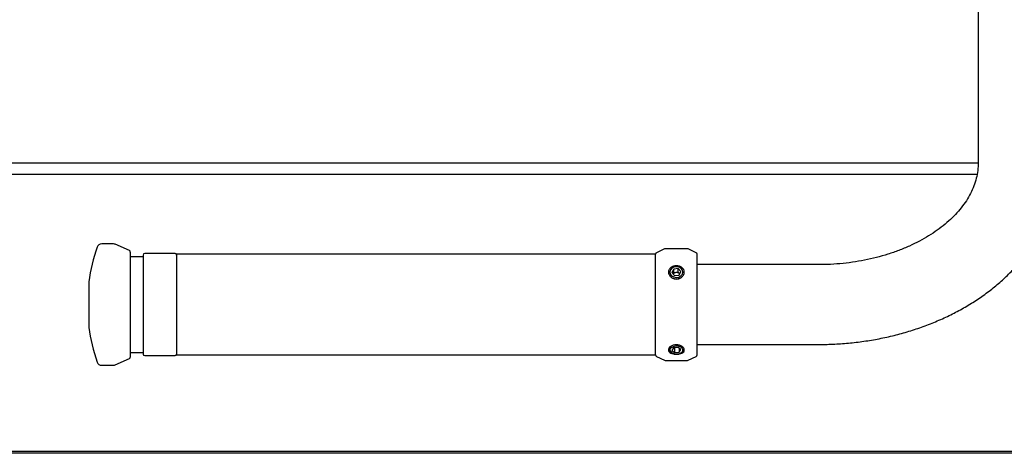
# Model space of a CAD drawing. Units: millimetres. Extents: x 28805 to 30421, y 1795 to 4248.
# Drawn here: x 29455 to 29764, y 3065 to 3201 of the extents above; entities that cross this region are included whole.
import ezdxf
from ezdxf.enums import TextEntityAlignment as Align

# ---------------------------------------------------------------- set-up
doc = ezdxf.new("R2010")
doc.units = ezdxf.units.MM
doc.styles.add('Annotative', font='arial.ttf')

# ---------------------------------------------------------------- blocks, each defined once
blk = doc.blocks.new('581H - 45-Degree Leg Press')
for p, q in [((93.96, 317.02), (93.96, 230.56)), ((93.96, 230.62), (-346.04, 230.62)), ((93.64, 227.09), (-346.04, 227.09)), ((-176.86, 205.37), (-180.49, 205.37)), ((-171.83, 203.28), (-176.25, 205.24)), ((-4.24, 203.78), (-6.75, 202.61)), ((2.74, 203.87), (-3.82, 203.87)), ((5.67, 202.61), (3.16, 203.78)), ((-171.54, 202.82), (-171.54, 169.92)), ((-167.54, 201.37), (-171.54, 201.37)), ((-167.54, 201.87), (-167.54, 170.87)), ((-157.54, 202.37), (-167.04, 202.37)), ((-7.04, 202.12), (-157.04, 202.12)), ((-157.04, 202.12), (-157.04, 170.62)), ((-7.04, 170.59), (-7.04, 202.15)), ((5.96, 170.59), (5.96, 202.15)), ((-1.39, 197.49), (-1.97, 196.42)), ((0.04, 197.62), (-1.39, 197.49)), ((-1.39, 196.33), (-1.39, 197.49)), ((0.9, 196.68), (0.04, 197.62)), ((0.04, 196.46), (0.04, 197.62)), ((0.41, 198.14), (0.75, 197.99)), ((43.96, 198.87), (5.96, 198.87)), ((-1.97, 196.42), (-1.12, 195.47)), ((-1.39, 196.33), (-1.58, 195.98)), ((-0.68, 196.4), (-1.39, 196.33)), ((-1.12, 195.47), (0.32, 195.6)), ((0.04, 196.46), (-0.68, 196.4)), ((0.51, 195.95), (0.04, 196.46)), ((0.32, 195.6), (0.9, 196.68)), ((0.47, 195.99), (0.5, 195.95)), ((-184.55, 193.37), (-184.55, 179.37)), ((-1.43, 172.8), (-1.97, 172.02)), ((0, 172.91), (-1.43, 172.8)), ((-1.08, 172.82), (-1.08, 171.36)), ((0.89, 172.25), (0, 172.91)), ((5.96, 173.87), (43.96, 173.87)), ((-171.54, 171.37), (-167.54, 171.37)), ((-167.04, 170.37), (-157.54, 170.37)), ((-157.04, 170.62), (-7.04, 170.62)), ((-6.75, 170.13), (-4.24, 168.96)), ((-2.19, 171.39), (-1.98, 171.28)), ((-1.97, 172.02), (-1.08, 171.36)), ((-1.08, 171.36), (0.35, 171.47)), ((0.35, 172.65), (0.35, 171.47)), ((0.35, 171.47), (0.89, 172.25)), ((0.91, 171.28), (1.1, 171.38)), ((3.16, 168.96), (5.67, 170.13)), ((-180.49, 167.37), (-176.86, 167.37)), ((-176.25, 167.5), (-171.83, 169.46)), ((-3.82, 168.87), (2.74, 168.87)), ((-238.54, 140.49), (141.46, 140.49)), ((141.46, 139.79), (-238.54, 139.79))]:
    blk.add_line(p, q)
at = {"flags": 128}
for points in [[(0.29, 198.09), (-0.5, 198.23), (-1.29, 198.11), (-1.97, 197.76), (-2.43, 197.22), (-2.6, 196.58), (-2.46, 195.94), (-2.03, 195.38), (-1.37, 195.01), (-0.58, 194.87), (0.22, 194.98), (0.9, 195.34), (1.36, 195.87), (1.53, 196.52), (1.39, 197.16), (0.95, 197.71), (0.29, 198.09)], [(-2.19, 171.39), (-2.57, 171.68), (-2.88, 172.18), (-2.82, 172.72), (-2.42, 173.2), (-2.09, 173.41)], [(1.51, 172.3), (1.24, 172.75), (0.71, 173.1), (-0.02, 173.3), (-0.83, 173.33), (-1.59, 173.17), (-2.19, 172.86), (-2.54, 172.44), (-2.58, 171.97), (-2.32, 171.52), (-1.78, 171.17), (-1.05, 170.97), (-0.25, 170.94), (0.51, 171.1), (1.11, 171.41), (1.46, 171.83), (1.51, 172.3)]]:
    blk.add_lwpolyline(points, dxfattribs=at)
for centre, radius, start, end in [((-131.35, 186.37), 53.66, 160.3979, 172.3616), ((-180.49, 203.87), 1.5, 90, 160.3979), ((-176.86, 203.87), 1.5, 66, 90), ((-3.82, 202.87), 1, 90, 115), ((2.74, 202.87), 1, 65, 90), ((-172.04, 202.82), 0.5, 0, 66), ((-167.04, 201.87), 0.5, 90, 180), ((-157.54, 201.87), 0.5, 0, 90), ((-6.54, 202.15), 0.5, 115, 180), ((5.46, 202.15), 0.5, 0, 65), ((-0.53, 195.48), 2.82, 70.4051, 117.1548), ((-0.54, 197.26), 2.8, 242.7261, 297.2738), ((-0.58, 195.07), 1.33, 94.0291, 137.5999), ((-0.52, 195.02), 1.38, 44.332, 96.4544), ((-183.55, 193.37), 1, 172.3616, 180), ((-183.55, 179.37), 1, 180, 187.6384), ((-131.35, 186.37), 53.66, 187.6384, 199.6021), ((-0.54, 170.07), 3.69, 66.0308, 105.0514), ((-172.04, 169.92), 0.5, 294, 0), ((-167.04, 170.87), 0.5, 180, 270), ((-157.54, 170.87), 0.5, 270, 0), ((-6.54, 170.59), 0.5, 180, 245), ((5.46, 170.59), 0.5, 295, 0), ((-180.49, 168.87), 1.5, 199.6021, 270), ((-176.86, 168.87), 1.5, 270, 294), ((-3.82, 169.87), 1, 245, 270), ((2.74, 169.87), 1, 270, 295)]:
    blk.add_arc(centre, radius, start, end)
for points, knots in [([(93.96, 230.56), (93.96, 230.23), (93.94, 229.09), (93.7, 227.15), (93.11, 224.74), (92.2, 222.36), (91.02, 220.05), (89.56, 217.81), (87.84, 215.64), (85.87, 213.55), (83.65, 211.55), (81.19, 209.65), (78.5, 207.86), (75.59, 206.2), (72.48, 204.68), (69.18, 203.31), (65.72, 202.11), (62.12, 201.08), (58.4, 200.24), (54.58, 199.59), (50.69, 199.14), (47.14, 198.9), (44.89, 198.88), (43.96, 198.87)], [0, 0, 0, 0, 0.023326, 0.080522, 0.136916, 0.191485, 0.244073, 0.294999, 0.344687, 0.393509, 0.441756, 0.489641, 0.537319, 0.584895, 0.632441, 0.679989, 0.727571, 0.775203, 0.822891, 0.870631, 0.918415, 0.96623, 1, 1, 1, 1]), ([(43.96, 173.87), (44.85, 173.88), (47.37, 173.9), (51.52, 174.12), (56.38, 174.6), (61.19, 175.32), (65.93, 176.28), (70.59, 177.46), (75.14, 178.88), (79.56, 180.52), (83.84, 182.38), (87.95, 184.45), (91.88, 186.74), (95.61, 189.22), (99.12, 191.89), (102.39, 194.74), (105.39, 197.76), (108.13, 200.92), (110.58, 204.22), (112.73, 207.64), (114.57, 211.15), (116.1, 214.75), (117.31, 218.4), (118.19, 222.1), (118.76, 225.82), (118.95, 228.65), (118.96, 230.23), (118.96, 230.56)], [0, 0, 0, 0, 0.023169, 0.065698, 0.108251, 0.150827, 0.193436, 0.236082, 0.278768, 0.321495, 0.364257, 0.407046, 0.449837, 0.492602, 0.535304, 0.5779, 0.620336, 0.66256, 0.704518, 0.746167, 0.787475, 0.828431, 0.869043, 0.909342, 0.949377, 0.989211, 1, 1, 1, 1]), ([(1.94, 196.55), (1.9, 196.27), (1.83, 195.73), (1.26, 195), (0.57, 194.58), (-0.05, 194.4), (-0.54, 194.36), (-1.02, 194.4), (-1.65, 194.58), (-2.34, 195), (-2.88, 195.73), (-3.08, 196.56), (-2.88, 197.35), (-2.34, 197.99), (-1.65, 198.34), (-1.02, 198.48), (-0.54, 198.52), (-0.05, 198.48), (0.58, 198.34), (1.26, 197.99), (1.83, 197.35), (1.9, 196.82), (1.94, 196.55)], [0, 0, 0, 0, 0.063143, 0.12593, 0.188073, 0.21899, 0.250029, 0.280925, 0.311969, 0.374052, 0.436767, 0.500176, 0.563284, 0.625973, 0.68807, 0.719152, 0.750086, 0.781021, 0.812112, 0.874217, 0.936899, 1, 1, 1, 1]), ([(1.94, 172.13), (1.9, 171.95), (1.83, 171.57), (1.26, 171.14), (0.57, 170.91), (-0.05, 170.82), (-0.54, 170.8), (-1.02, 170.82), (-1.65, 170.91), (-2.34, 171.14), (-2.88, 171.57), (-3.08, 172.13), (-2.88, 172.73), (-2.34, 173.28), (-1.65, 173.61), (-1.02, 173.74), (-0.54, 173.78), (-0.05, 173.74), (0.58, 173.6), (1.26, 173.28), (1.83, 172.73), (1.9, 172.33), (1.94, 172.13)], [0, 0, 0, 0, 0.063143, 0.12593, 0.188073, 0.21899, 0.250029, 0.280925, 0.311969, 0.374052, 0.436767, 0.500176, 0.563284, 0.625973, 0.68807, 0.719152, 0.750086, 0.781021, 0.812112, 0.874217, 0.936899, 1, 1, 1, 1])]:
    blk.add_open_spline(points, degree=3, knots=knots)
at = {"style": 'Annotative'}
blk.add_attdef('581H', text='', height=100, dxfattribs=at).set_placement((-36.4, -1079.04), align=Align.MIDDLE_CENTER)

msp = doc.modelspace()

# ---------------------------------------------------------------- block references
msp.add_blockref('581H - 45-Degree Leg Press', (29661.58, 2925.34))

doc.saveas('drawing.dxf')
